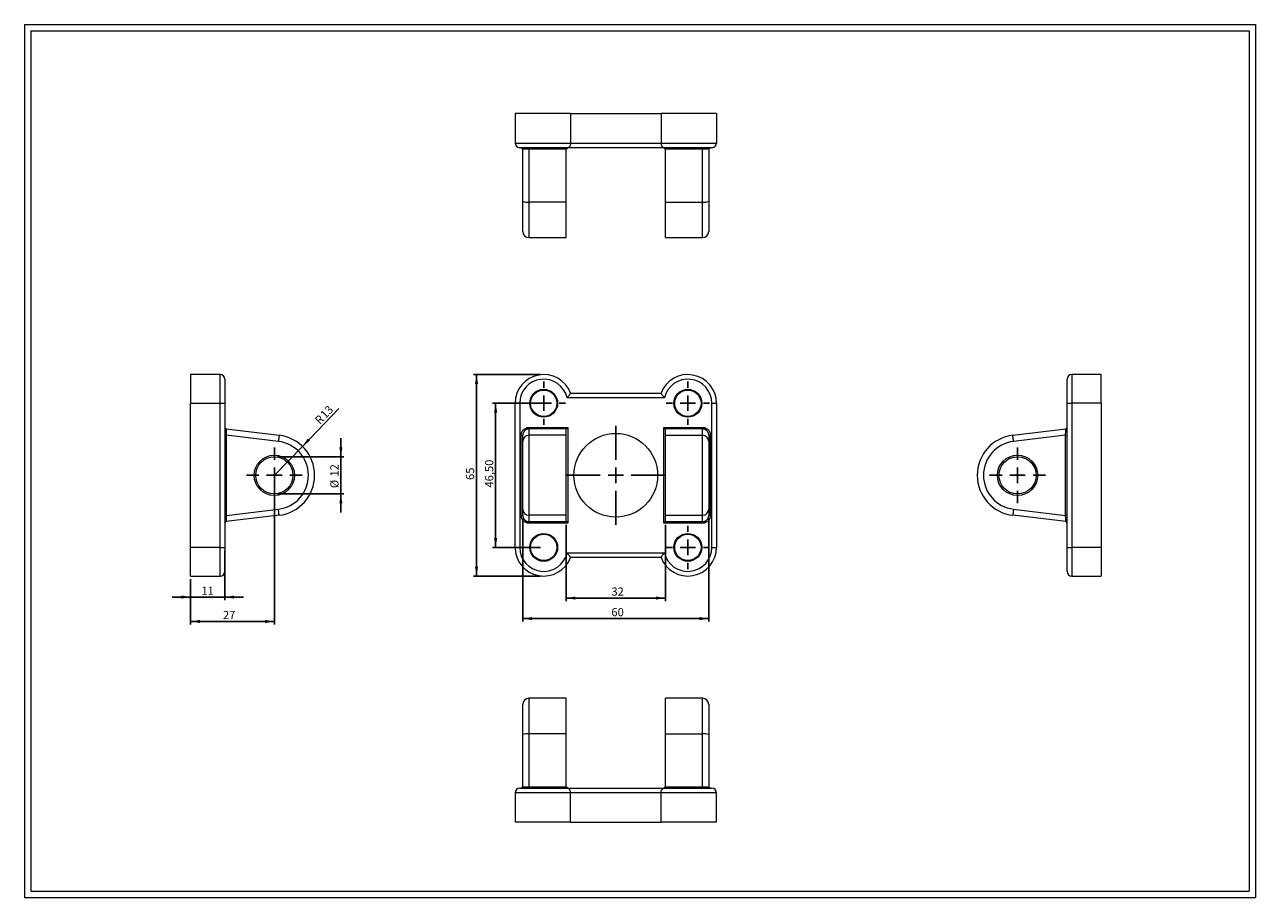
# Model space of a CAD drawing. Units: millimetres. Extents: x 8 to 405, y 9 to 290.
import ezdxf

# ---------------------------------------------------------------- set-up
doc = ezdxf.new("R2010")
doc.units = ezdxf.units.MM
doc.layers.add('FORMAT', color=7, linetype='Continuous')
doc.styles.add('SLDTEXTSTYLE0', font='TXT', dxfattribs={"width": 0.605})
doc.dimstyles.new('SLDDIMSTYLE0', dxfattribs={"dimtxt": 2.568319, "dimasz": 3, "dimexe": 0, "dimexo": 0.0625, "dimgap": 0.64208, "dimtad": 1, "dimtoh": 1, "dimrnd": 1e-09, "dimzin": 12, "dimdsep": 46, "dimtxsty": 'SLDTEXTSTYLE0', "dimsah": 1, "dimcen": 0.09, "dimadec": 0, "dimazin": 0, "dimtfac": 1, "dimtofl": 0, "dimtmove": 0, "dimatfit": 3, "dimfxl": 0, "dimfrac": 2, "dimtolj": 1, "dimtzin": 12, "dimarcsym": 0})
doc.dimstyles.new('SLDDIMSTYLE1', dxfattribs={"dimtxt": 2.568319, "dimasz": 3, "dimexe": 0, "dimexo": 0.0625, "dimgap": 0.64208, "dimtad": 1, "dimtoh": 1, "dimrnd": 1e-09, "dimzin": 12, "dimdsep": 46, "dimtxsty": 'SLDTEXTSTYLE0', "dimsah": 1, "dimcen": 0.09, "dimadec": 0, "dimazin": 0, "dimtfac": 1, "dimtofl": 0, "dimtmove": 0, "dimatfit": 3, "dimfxl": 0, "dimfrac": 2, "dimtolj": 1, "dimtzin": 12, "dimarcsym": 0})
doc.dimstyles.new('SLDDIMSTYLE2', dxfattribs={"dimtxt": 2.568319, "dimasz": 3, "dimexe": 0, "dimexo": 0.0625, "dimgap": 0.64208, "dimtad": 1, "dimtoh": 1, "dimrnd": 1e-09, "dimzin": 12, "dimdsep": 46, "dimtxsty": 'SLDTEXTSTYLE0', "dimsah": 1, "dimcen": 0, "dimadec": 0, "dimazin": 0, "dimtfac": 1, "dimtofl": 0, "dimtmove": 0, "dimatfit": 3, "dimfxl": 0, "dimfrac": 2, "dimtolj": 1, "dimtzin": 12, "dimarcsym": 0})

# ---------------------------------------------------------------- blocks, each defined once
blk = doc.blocks.new('*D1')
at = {"layer": 'FORMAT', "color": 7}
for p, q in [((182.28, 128.84), (182.28, 104.17)), ((214.28, 128.84), (214.28, 104.17)), ((182.28, 105.17), (214.28, 105.17))]:
    blk.add_line(p, q, dxfattribs=at)
for points in [[(182.28, 105.17), (185.28, 104.67), (185.28, 105.67)], [(214.28, 105.17), (211.28, 105.67), (211.28, 104.67)]]:
    blk.add_solid(points, dxfattribs=at)
at = {"layer": 'FORMAT', "color": 7, "insert": (196.87, 108.58), "char_height": 2.646, "attachment_point": 1, "style": 'SLDTEXTSTYLE0'}
blk.add_mtext('32', dxfattribs=at)
blk = doc.blocks.new('*D2')
at = {"layer": 'FORMAT', "color": 7}
for p, q in [((168.28, 130.85), (168.28, 97.56)), ((228.28, 130.85), (228.28, 97.56)), ((168.28, 98.55), (228.28, 98.55))]:
    blk.add_line(p, q, dxfattribs=at)
for points in [[(168.28, 98.55), (171.28, 98.05), (171.28, 99.05)], [(228.28, 98.55), (225.28, 99.05), (225.28, 98.05)]]:
    blk.add_solid(points, dxfattribs=at)
at = {"layer": 'FORMAT', "color": 7, "insert": (196.87, 101.96), "char_height": 2.646, "attachment_point": 1, "style": 'SLDTEXTSTYLE0'}
blk.add_mtext('60', dxfattribs=at)
blk = doc.blocks.new('*D3')
at = {"layer": 'FORMAT', "color": 7}
for p, q in [((174.04, 168.02), (158.53, 168.02)), ((159.52, 168.02), (159.52, 121.52)), ((174.04, 121.52), (158.53, 121.52))]:
    blk.add_line(p, q, dxfattribs=at)
for points in [[(159.52, 168.02), (159.02, 165.02), (160.02, 165.02)], [(159.52, 121.52), (160.02, 124.52), (159.02, 124.52)]]:
    blk.add_solid(points, dxfattribs=at)
at = {"layer": 'FORMAT', "color": 7, "insert": (156.11, 140.82), "char_height": 2.646, "attachment_point": 1, "rotation": 90, "style": 'SLDTEXTSTYLE0'}
blk.add_mtext('46,50', dxfattribs=at)
blk = doc.blocks.new('*D4')
at = {"layer": 'FORMAT', "color": 7}
for p, q in [((174.04, 177.27), (152.38, 177.27)), ((153.37, 177.27), (153.37, 112.27)), ((174.04, 112.27), (152.38, 112.27))]:
    blk.add_line(p, q, dxfattribs=at)
for points in [[(153.37, 177.27), (152.87, 174.27), (153.87, 174.27)], [(153.37, 112.27), (153.87, 115.27), (152.87, 115.27)]]:
    blk.add_solid(points, dxfattribs=at)
at = {"layer": 'FORMAT', "color": 7, "insert": (149.96, 143.27), "char_height": 2.646, "attachment_point": 1, "rotation": 90, "style": 'SLDTEXTSTYLE0'}
blk.add_mtext('65', dxfattribs=at)
blk = doc.blocks.new('SW_CENTERMARKSYMBOL_0')
at = {"layer": 'FORMAT', "color": 0}
for p, q in [((0, 5), (0, 16)), ((-5, 0), (-16, 0)), ((0, 0), (-2.5, 0)), ((0, 0), (0, 2.5)), ((0, 0), (0, -2.5)), ((0, 0), (2.5, 0)), ((5, 0), (16, 0)), ((0, -5), (0, -16))]:
    blk.add_line(p, q, dxfattribs=at)
blk = doc.blocks.new('SW_CENTERMARKSYMBOL_1')
at = {"layer": 'FORMAT', "color": 0}
for p, q in [((0, 5), (0, 7)), ((-5, 0), (-7, 0)), ((0, 0), (-2.5, 0)), ((0, 0), (0, 2.5)), ((0, 0), (0, -2.5)), ((0, 0), (2.5, 0)), ((5, 0), (7, 0)), ((0, -5), (0, -7))]:
    blk.add_line(p, q, dxfattribs=at)
blk = doc.blocks.new('SW_CENTERMARKSYMBOL_2')
at = {"layer": 'FORMAT', "color": 0}
for p, q in [((0, 5), (0, 7)), ((-5, 0), (-7, 0)), ((0, 0), (-2.5, 0)), ((0, 0), (0, 2.5)), ((0, 0), (0, -2.5)), ((0, 0), (2.5, 0)), ((5, 0), (7, 0)), ((0, -5), (0, -7))]:
    blk.add_line(p, q, dxfattribs=at)
blk = doc.blocks.new('SW_CENTERMARKSYMBOL_3')
at = {"layer": 'FORMAT', "color": 0}
for p, q in [((0, 5), (0, 7)), ((-5, 0), (-7, 0)), ((0, 0), (-2.5, 0)), ((0, 0), (0, 2.5)), ((0, 0), (0, -2.5)), ((0, 0), (2.5, 0)), ((5, 0), (7, 0)), ((0, -5), (0, -7))]:
    blk.add_line(p, q, dxfattribs=at)
blk = doc.blocks.new('SW_CENTERMARKSYMBOL_4')
at = {"layer": 'FORMAT', "color": 0}
for p, q in [((0, 5), (0, 9)), ((-5, 0), (-9, 0)), ((0, 0), (-2.5, 0)), ((0, 0), (0, 2.5)), ((0, 0), (0, -2.5)), ((0, 0), (2.5, 0)), ((5, 0), (9, 0)), ((0, -5), (0, -9))]:
    blk.add_line(p, q, dxfattribs=at)
blk = doc.blocks.new('*D10')
at = {"layer": 'FORMAT', "color": 7}
for p, q in [((109.6, 150.77), (109.6, 156.77)), ((89.13, 150.77), (110.59, 150.77)), ((109.6, 150.77), (109.6, 138.77)), ((89.13, 138.77), (110.59, 138.77)), ((109.6, 138.77), (109.6, 132.77))]:
    blk.add_line(p, q, dxfattribs=at)
for points in [[(109.6, 150.77), (110.1, 153.77), (109.1, 153.77)], [(109.6, 138.77), (109.1, 135.77), (110.1, 135.77)]]:
    blk.add_solid(points, dxfattribs=at)
at = {"layer": 'FORMAT', "color": 7, "char_height": 2.646, "attachment_point": 1, "rotation": 90, "style": 'SLDTEXTSTYLE0'}
for s, insert in [('12', (106.19, 144.36)), ('%%c', (106.19, 140.62))]:
    blk.add_mtext(s, dxfattribs=dict(at, insert=insert))
blk = doc.blocks.new('*D11')
at = {"layer": 'FORMAT', "color": 7}
for q in [(108.96, 166.27), (88.14, 144.77)]:
    blk.add_line((97.18, 154.11), q, dxfattribs=at)
blk.add_solid([(97.18, 154.11), (99.63, 155.91), (98.91, 156.61)], dxfattribs=at)
at = {"layer": 'FORMAT', "color": 7, "attachment_point": 1, "rotation": 45.9086, "style": 'SLDTEXTSTYLE0'}
for s, insert, char_height in [('13', (102.69, 164.68), 2.646), ('R', (100.92, 162.85), 2.65)]:
    blk.add_mtext(s, dxfattribs=dict(at, insert=insert, char_height=char_height))
blk = doc.blocks.new('*D12')
at = {"layer": 'FORMAT', "color": 7}
for p, q in [((88.14, 143.78), (88.14, 96.63)), ((61.14, 111.28), (61.14, 96.63)), ((88.14, 97.62), (61.14, 97.62))]:
    blk.add_line(p, q, dxfattribs=at)
for points in [[(61.14, 97.62), (64.14, 97.12), (64.14, 98.12)], [(88.14, 97.62), (85.14, 98.12), (85.14, 97.12)]]:
    blk.add_solid(points, dxfattribs=at)
at = {"layer": 'FORMAT', "color": 7, "insert": (71.56, 101.03), "char_height": 2.646, "attachment_point": 1, "style": 'SLDTEXTSTYLE0'}
blk.add_mtext('27', dxfattribs=at)
blk = doc.blocks.new('*D13')
at = {"layer": 'FORMAT', "color": 7}
for p, q in [((72.14, 120.53), (72.14, 104.5)), ((61.14, 111.28), (61.14, 104.5)), ((61.14, 105.49), (55.14, 105.49)), ((72.14, 105.49), (61.14, 105.49)), ((72.14, 105.49), (78.14, 105.49))]:
    blk.add_line(p, q, dxfattribs=at)
for points in [[(61.14, 105.49), (58.14, 105.99), (58.14, 104.99)], [(72.14, 105.49), (75.14, 104.99), (75.14, 105.99)]]:
    blk.add_solid(points, dxfattribs=at)
at = {"layer": 'FORMAT', "color": 7, "insert": (64.6, 108.9), "char_height": 2.646, "attachment_point": 1, "style": 'SLDTEXTSTYLE0'}
blk.add_mtext('11', dxfattribs=at)
blk = doc.blocks.new('SW_CENTERMARKSYMBOL_5')
at = {"layer": 'FORMAT', "color": 0}
for p, q in [((0, 5), (0, 9)), ((-5, 0), (-9, 0)), ((0, 0), (-2.5, 0)), ((0, 0), (0, 2.5)), ((0, 0), (0, -2.5)), ((0, 0), (2.5, 0)), ((5, 0), (9, 0)), ((0, -5), (0, -9))]:
    blk.add_line(p, q, dxfattribs=at)

msp = doc.modelspace()

# ---------------------------------------------------------------- linework, layer by layer
at = {"color": 7, "linetype": 'Continuous', "lineweight": 0}
for p, q in [((7.575, 290.152), (404.615, 290.152)), ((7.575, 290.152), (7.575, 8.616)), ((404.615, 290.152), (404.615, 8.616)), ((7.575, 8.616), (404.615, 8.616))]:
    msp.add_line(p, q, dxfattribs=at)
at = {"color": 7, "linetype": 'Continuous', "lineweight": 15}
for p, q in [((183.69, 261.454), (165.78, 261.454)), ((165.78, 261.454), (165.78, 251.954)), ((183.69, 261.454), (183.69, 251.954)), ((183.69, 261.454), (212.87, 261.454)), ((212.87, 261.454), (212.87, 251.954)), ((230.78, 261.454), (212.87, 261.454)), ((230.78, 261.454), (230.78, 251.954)), ((165.78, 251.954), (183.69, 251.954)), ((182.58, 250.454), (167.28, 250.454)), ((167.779, 250.454), (168.228, 250.006)), ((170.28, 250.454), (170.28, 250.013)), ((182.78, 250.454), (182.339, 250.013)), ((213.98, 250.454), (182.58, 250.454)), ((183.69, 251.954), (212.87, 251.954)), ((212.87, 251.954), (230.78, 251.954)), ((214.221, 250.013), (213.78, 250.454)), ((229.28, 250.454), (213.98, 250.454)), ((226.28, 250.013), (226.28, 250.454)), ((228.332, 250.006), (228.781, 250.454)), ((168.228, 250.006), (168.28, 249.954)), ((168.28, 233.151), (168.28, 249.954)), ((182.339, 250.013), (170.28, 250.013)), ((170.28, 250.013), (170.28, 232.914)), ((182.28, 249.954), (182.339, 250.013)), ((182.28, 232.914), (182.28, 249.954)), ((226.28, 250.013), (214.221, 250.013)), ((214.221, 250.013), (214.28, 249.954)), ((214.28, 232.914), (214.28, 249.954)), ((226.28, 232.914), (226.28, 250.013)), ((228.28, 249.954), (228.332, 250.006)), ((228.28, 249.954), (228.28, 233.151)), ((168.28, 223.454), (168.28, 233.151)), ((182.28, 232.914), (170.28, 232.914)), ((170.28, 232.914), (170.28, 221.454)), ((182.28, 221.454), (182.28, 232.914)), ((214.28, 232.914), (226.28, 232.914)), ((214.28, 221.454), (214.28, 232.914)), ((226.28, 221.454), (226.28, 232.914)), ((228.28, 233.151), (228.28, 223.454)), ((170.28, 221.454), (182.28, 221.454)), ((214.28, 221.454), (226.28, 221.454)), ((70.638, 177.271), (61.138, 177.271)), ((61.138, 177.271), (61.138, 168.021)), ((70.638, 168.021), (70.638, 177.271)), ((72.138, 175.771), (72.138, 168.021)), ((343.894, 168.021), (343.894, 175.771)), ((354.894, 177.271), (345.394, 177.271)), ((345.394, 177.271), (345.394, 168.021)), ((354.894, 168.021), (354.894, 177.271)), ((183.69, 171.271), (212.87, 171.271)), ((61.138, 168.021), (70.638, 168.021)), ((61.138, 121.521), (61.138, 168.021)), ((70.638, 121.521), (70.638, 168.021)), ((70.638, 168.021), (72.138, 168.021)), ((72.138, 168.021), (72.138, 121.521)), ((165.78, 168.021), (167.28, 168.021)), ((165.78, 121.521), (165.78, 168.021)), ((167.28, 168.021), (167.28, 121.521)), ((213.98, 169.771), (182.58, 169.771)), ((229.28, 121.521), (229.28, 168.021)), ((229.28, 168.021), (230.78, 168.021)), ((230.78, 168.021), (230.78, 121.521)), ((343.894, 168.021), (345.394, 168.021)), ((343.894, 121.521), (343.894, 168.021)), ((345.394, 168.021), (345.394, 121.521)), ((354.894, 168.021), (345.394, 168.021)), ((354.894, 168.021), (354.894, 121.521)), ((72.579, 159.719), (72.138, 160.216)), ((72.579, 159.718), (89.677, 157.68)), ((170.28, 160.215), (170.28, 159.718)), ((170.28, 160.215), (182.78, 160.215)), ((170.28, 159.718), (170.28, 157.68)), ((182.339, 159.718), (170.28, 159.718)), ((182.28, 159.711), (182.339, 159.718)), ((182.28, 157.68), (182.28, 159.711)), ((182.78, 160.215), (182.339, 159.718)), ((182.78, 160.215), (182.78, 129.327)), ((214.221, 159.718), (213.78, 160.215)), ((213.78, 160.215), (226.28, 160.215)), ((213.78, 129.327), (213.78, 160.215)), ((214.221, 159.718), (214.28, 159.711)), ((226.28, 159.718), (214.221, 159.718)), ((214.28, 157.68), (214.28, 159.711)), ((226.28, 159.718), (226.28, 160.215)), ((226.28, 157.68), (226.28, 159.718)), ((326.355, 157.68), (343.453, 159.718)), ((343.894, 160.216), (343.453, 159.719)), ((72.138, 157.697), (72.638, 157.697)), ((72.638, 157.697), (72.638, 131.845)), ((89.44, 155.694), (72.638, 157.697)), ((167.78, 157.697), (168.28, 157.697)), ((167.78, 131.845), (167.78, 157.697)), ((168.28, 155.694), (168.28, 157.697)), ((168.28, 133.848), (168.28, 155.694)), ((170.28, 157.68), (170.28, 131.862)), ((182.28, 157.68), (170.28, 157.68)), ((182.28, 131.862), (182.28, 157.68)), ((214.28, 157.68), (226.28, 157.68)), ((214.28, 131.862), (214.28, 157.68)), ((226.28, 131.862), (226.28, 157.68)), ((228.28, 157.697), (228.28, 155.694)), ((228.28, 157.697), (228.78, 157.697)), ((228.28, 155.694), (228.28, 133.848)), ((228.78, 157.697), (228.78, 131.845)), ((343.394, 157.697), (326.592, 155.694)), ((343.394, 157.697), (343.894, 157.697)), ((343.394, 131.845), (343.394, 157.697)), ((72.638, 131.845), (72.138, 131.845)), ((89.677, 131.862), (72.579, 129.824)), ((72.638, 131.845), (89.44, 133.848)), ((168.28, 131.845), (167.78, 131.845)), ((168.28, 131.845), (168.28, 133.848)), ((182.28, 131.862), (170.28, 131.862)), ((170.28, 131.862), (170.28, 129.824)), ((182.28, 129.831), (182.28, 131.862)), ((214.28, 131.862), (226.28, 131.862)), ((214.28, 129.831), (214.28, 131.862)), ((226.28, 129.824), (226.28, 131.862)), ((228.28, 133.848), (228.28, 131.845)), ((228.78, 131.845), (228.28, 131.845)), ((343.453, 129.824), (326.355, 131.862)), ((326.592, 133.848), (343.394, 131.845)), ((343.894, 131.845), (343.394, 131.845)), ((72.138, 129.326), (72.579, 129.823)), ((170.28, 129.824), (182.339, 129.824)), ((170.28, 129.824), (170.28, 129.327)), ((182.78, 129.327), (170.28, 129.327)), ((182.339, 129.824), (182.28, 129.831)), ((182.339, 129.824), (182.78, 129.327)), ((213.78, 129.327), (214.221, 129.824)), ((226.28, 129.327), (213.78, 129.327)), ((214.28, 129.831), (214.221, 129.824)), ((214.221, 129.824), (226.28, 129.824)), ((226.28, 129.327), (226.28, 129.824)), ((343.453, 129.823), (343.894, 129.326)), ((70.638, 121.521), (61.138, 121.521)), ((61.138, 112.271), (61.138, 121.521)), ((70.638, 121.521), (72.138, 121.521)), ((70.638, 112.271), (70.638, 121.521)), ((72.138, 121.521), (72.138, 113.771)), ((165.78, 121.521), (167.28, 121.521)), ((182.58, 119.771), (213.98, 119.771)), ((229.28, 121.521), (230.78, 121.521)), ((343.894, 121.521), (345.394, 121.521)), ((343.894, 113.771), (343.894, 121.521)), ((354.894, 121.521), (345.394, 121.521)), ((345.394, 121.521), (345.394, 112.271)), ((354.894, 121.521), (354.894, 112.271)), ((212.87, 118.271), (183.69, 118.271)), ((61.138, 112.271), (70.638, 112.271)), ((345.394, 112.271), (354.894, 112.271)), ((182.28, 72.837), (170.28, 72.837)), ((170.28, 72.837), (170.28, 61.376)), ((182.28, 61.376), (182.28, 72.837)), ((226.28, 72.837), (214.28, 72.837)), ((214.28, 61.376), (214.28, 72.837)), ((226.28, 61.376), (226.28, 72.837)), ((168.28, 61.14), (168.28, 70.837)), ((228.28, 70.837), (228.28, 61.14)), ((168.28, 44.337), (168.28, 61.14)), ((170.28, 61.376), (170.28, 44.278)), ((182.28, 61.376), (170.28, 61.376)), ((182.28, 44.337), (182.28, 61.376)), ((214.28, 44.337), (214.28, 61.376)), ((214.28, 61.376), (226.28, 61.376)), ((226.28, 44.278), (226.28, 61.376)), ((228.28, 61.14), (228.28, 44.337)), ((167.28, 43.837), (182.58, 43.837)), ((168.228, 44.285), (167.779, 43.837)), ((168.28, 44.337), (168.228, 44.285)), ((170.28, 44.278), (170.28, 43.837)), ((170.28, 44.278), (182.339, 44.278)), ((182.339, 44.278), (182.28, 44.337)), ((182.339, 44.278), (182.78, 43.837)), ((182.58, 43.837), (213.98, 43.837)), ((213.78, 43.837), (214.221, 44.278)), ((213.98, 43.837), (229.28, 43.837)), ((214.28, 44.337), (214.221, 44.278)), ((214.221, 44.278), (226.28, 44.278)), ((226.28, 43.837), (226.28, 44.278)), ((228.332, 44.285), (228.28, 44.337)), ((228.781, 43.837), (228.332, 44.285)), ((165.78, 42.337), (165.78, 32.837)), ((183.69, 42.337), (165.78, 42.337)), ((183.69, 32.837), (183.69, 42.337)), ((212.87, 42.337), (183.69, 42.337)), ((212.87, 32.837), (212.87, 42.337)), ((230.78, 42.337), (212.87, 42.337)), ((230.78, 32.837), (230.78, 42.337)), ((183.69, 32.837), (165.78, 32.837)), ((183.69, 32.837), (212.87, 32.837)), ((230.78, 32.837), (212.87, 32.837))]:
    msp.add_line(p, q, dxfattribs=at)
at = {"color": 7, "linetype": 'Continuous', "lineweight": 15, "flags": 128}
for points in [[(89.677, 157.68), (89.677, 157.677), (89.676, 157.67), (89.675, 157.658), (89.673, 157.641), (89.67, 157.62), (89.667, 157.594), (89.663, 157.563), (89.659, 157.528), (89.654, 157.489), (89.649, 157.445), (89.643, 157.397), (89.637, 157.345), (89.63, 157.289), (89.623, 157.229), (89.616, 157.165), (89.608, 157.098), (89.599, 157.027), (89.59, 156.953), (89.581, 156.877), (89.572, 156.797), (89.562, 156.715), (89.552, 156.63), (89.542, 156.543), (89.531, 156.454), (89.52, 156.363), (89.509, 156.27), (89.498, 156.176), (89.486, 156.081), (89.475, 155.985), (89.463, 155.888), (89.452, 155.791), (89.44, 155.694)], [(326.592, 155.694), (326.58, 155.791), (326.569, 155.888), (326.557, 155.985), (326.546, 156.081), (326.534, 156.176), (326.523, 156.27), (326.512, 156.363), (326.501, 156.454), (326.49, 156.543), (326.48, 156.63), (326.47, 156.715), (326.46, 156.797), (326.451, 156.877), (326.442, 156.953), (326.433, 157.027), (326.424, 157.098), (326.416, 157.165), (326.409, 157.229), (326.402, 157.289), (326.395, 157.345), (326.389, 157.397), (326.383, 157.445), (326.378, 157.489), (326.373, 157.528), (326.369, 157.563), (326.365, 157.594), (326.362, 157.62), (326.359, 157.641), (326.357, 157.658), (326.356, 157.67), (326.355, 157.677), (326.355, 157.68)], [(89.677, 131.862), (89.677, 131.865), (89.676, 131.872), (89.675, 131.884), (89.673, 131.901), (89.67, 131.922), (89.667, 131.948), (89.663, 131.979), (89.659, 132.014), (89.654, 132.053), (89.649, 132.097), (89.643, 132.145), (89.637, 132.197), (89.63, 132.253), (89.623, 132.313), (89.616, 132.377), (89.608, 132.444), (89.599, 132.515), (89.59, 132.588), (89.581, 132.665), (89.572, 132.745), (89.562, 132.827), (89.552, 132.912), (89.542, 132.999), (89.531, 133.088), (89.52, 133.179), (89.509, 133.272), (89.498, 133.366), (89.486, 133.461), (89.475, 133.557), (89.463, 133.654), (89.452, 133.751), (89.44, 133.848)], [(326.592, 133.848), (326.58, 133.751), (326.569, 133.654), (326.557, 133.557), (326.546, 133.461), (326.534, 133.366), (326.523, 133.272), (326.512, 133.179), (326.501, 133.088), (326.49, 132.999), (326.48, 132.912), (326.47, 132.827), (326.46, 132.745), (326.451, 132.665), (326.442, 132.588), (326.433, 132.515), (326.424, 132.444), (326.416, 132.377), (326.409, 132.313), (326.402, 132.253), (326.395, 132.197), (326.389, 132.145), (326.383, 132.097), (326.378, 132.053), (326.373, 132.014), (326.369, 131.979), (326.365, 131.948), (326.362, 131.922), (326.359, 131.901), (326.357, 131.884), (326.356, 131.872), (326.355, 131.865), (326.355, 131.862)]]:
    msp.add_lwpolyline(points, dxfattribs=at)
at = {"color": 7, "linetype": 'Continuous', "lineweight": 15}
for centre, radius in [((175.03, 168.021), 4.5), ((175.03, 168.021), 4.25), ((221.53, 168.021), 4.5), ((221.53, 168.021), 4.25), ((198.28, 144.771), 13.5), ((88.138, 144.771), 6.5), ((327.894, 144.771), 6.5), ((88.138, 144.771), 6), ((327.894, 144.771), 6), ((175.03, 121.521), 4.5), ((175.03, 121.521), 4.25), ((221.53, 121.521), 4.5), ((221.53, 121.521), 4.25)]:
    msp.add_circle(centre, radius, dxfattribs=at)
for centre, radius, start, end in [((167.28, 251.954), 1.5, 180, 270), ((229.28, 251.954), 1.5, 270, 0), ((169.787, 237.315), 4.428, 250.10231, 276.39229), ((226.773, 237.315), 4.428, 263.60771, 289.89769), ((170.28, 223.454), 2, 180, 270), ((226.28, 223.454), 2, 270, 0), ((70.638, 175.771), 1.5, 0, 90), ((175.03, 168.021), 9.25, 20.56999, 180), ((175.03, 168.021), 7.75, 13.0503, 180), ((221.53, 168.021), 9.25, 0, 159.43001), ((221.53, 168.021), 7.75, 0, 166.9497), ((345.394, 175.771), 1.5, 90, 180), ((88.138, 144.771), 11, 276.80006, 83.19994), ((88.138, 144.771), 13, 276.80006, 83.19994), ((170.273, 155.687), 1.993, 89.79857, 179.79692), ((226.287, 155.687), 1.993, 0.20307, 90.20143), ((327.894, 144.771), 13, 96.80006, 263.19994), ((327.894, 144.771), 11, 96.80006, 263.19994), ((170.273, 133.855), 1.993, 180.20292, 270.20159), ((226.287, 133.855), 1.993, 269.79841, 359.79709), ((175.03, 121.521), 9.25, 180, 339.43001), ((175.03, 121.521), 7.75, 180, 346.9497), ((221.53, 121.521), 9.25, 200.56999, 0), ((221.53, 121.521), 7.75, 193.0503, 0), ((70.638, 113.771), 1.5, 270, 0), ((345.394, 113.771), 1.5, 180, 270), ((170.28, 70.837), 2, 90, 180), ((226.28, 70.837), 2, 0, 90), ((169.787, 56.976), 4.428, 83.60771, 109.89769), ((226.773, 56.976), 4.428, 70.10231, 96.39229), ((167.28, 42.337), 1.5, 90, 180), ((229.28, 42.337), 1.5, 0, 90)]:
    msp.add_arc(centre, radius, start, end, dxfattribs=at)
for points, knots in [([(183.69, 251.954), (183.69, 251.842), (183.682, 251.733), (183.649, 251.52), (183.624, 251.416), (183.561, 251.224), (183.523, 251.134), (183.436, 250.971), (183.388, 250.898), (183.123, 250.572), (182.854, 250.454), (182.58, 250.454)], [0, 0, 0, 0, 0.125, 0.125, 0.25, 0.25, 0.375, 0.375, 0.5, 0.5, 1, 1, 1, 1]), ([(212.87, 251.954), (212.87, 251.842), (212.878, 251.733), (212.912, 251.52), (212.936, 251.416), (212.999, 251.224), (213.038, 251.134), (213.124, 250.971), (213.173, 250.898), (213.437, 250.572), (213.706, 250.454), (213.98, 250.454)], [0, 0, 0, 0, 0.125, 0.125, 0.25, 0.25, 0.375, 0.375, 0.5, 0.5, 1, 1, 1, 1]), ([(170.28, 250.013), (170.232, 250.013), (170.136, 250.013), (169.99, 250.013), (169.843, 250.012), (169.695, 250.011), (169.548, 250.009), (169.403, 250.007), (169.26, 250.004), (169.122, 250.002), (168.989, 249.998), (168.866, 249.995), (168.748, 249.991), (168.635, 249.986), (168.526, 249.981), (168.428, 249.975), (168.348, 249.969), (168.291, 249.962), (168.284, 249.956), (168.28, 249.954)], [0, 0, 0, 0, 0.0454436, 0.0918459, 0.139214, 0.1875546, 0.236874, 0.287178, 0.3384724, 0.3907623, 0.4440527, 0.4983484, 0.5508603, 0.6097538, 0.6750314, 0.7466947, 0.824744, 0.9091794, 1, 1, 1, 1]), ([(228.28, 249.954), (228.279, 249.955), (228.277, 249.958), (228.262, 249.962), (228.238, 249.965), (228.207, 249.969), (228.17, 249.972), (228.127, 249.975), (228.08, 249.978), (228.029, 249.981), (227.976, 249.984), (227.92, 249.987), (227.864, 249.989), (227.808, 249.991), (227.751, 249.993), (227.648, 249.997), (227.487, 250.001), (227.257, 250.005), (227.016, 250.009), (226.77, 250.012), (226.524, 250.013), (226.36, 250.013), (226.28, 250.013)], [0, 0, 0, 0, 0.0462307, 0.0908635, 0.1338984, 0.1753356, 0.2151752, 0.2534173, 0.290062, 0.3251097, 0.3585606, 0.3904149, 0.4206729, 0.4493352, 0.4764022, 0.5018745, 0.5917437, 0.6788407, 0.7631883, 0.8448117, 0.9237387, 1, 1, 1, 1]), ([(183.69, 171.271), (183.69, 171.271), (183.682, 171.259), (183.649, 171.211), (183.624, 171.175), (183.561, 171.086), (183.523, 171.031), (183.436, 170.909), (183.388, 170.841), (183.123, 170.475), (182.854, 170.116), (182.58, 169.771)], [0, 0, 0, 0, 0.125, 0.125, 0.25, 0.25, 0.375, 0.375, 0.5, 0.5, 1, 1, 1, 1]), ([(212.87, 171.271), (212.87, 171.271), (212.878, 171.259), (212.912, 171.211), (212.936, 171.175), (212.999, 171.086), (213.038, 171.031), (213.124, 170.909), (213.173, 170.841), (213.437, 170.475), (213.706, 170.116), (213.98, 169.771)], [0, 0, 0, 0, 0.125, 0.125, 0.25, 0.25, 0.375, 0.375, 0.5, 0.5, 1, 1, 1, 1]), ([(72.579, 159.714), (72.579, 159.708), (72.579, 159.695), (72.583, 159.587), (72.587, 159.446), (72.591, 159.314), (72.594, 159.225), (72.597, 159.091), (72.604, 158.884), (72.614, 158.57), (72.625, 158.166), (72.633, 157.86), (72.638, 157.697)], [0, 0, 0, 0, 0.1027797, 0.2259451, 0.355333, 0.3999322, 0.4452374, 0.4912518, 0.5887455, 0.7060443, 0.8431357, 1, 1, 1, 1]), ([(167.78, 157.697), (167.78, 157.744), (167.779, 157.838), (167.789, 157.978), (167.807, 158.117), (167.834, 158.255), (167.87, 158.392), (167.914, 158.529), (168.009, 158.77), (168.19, 159.103), (168.505, 159.484), (168.884, 159.802), (169.246, 160.002), (169.554, 160.117), (169.793, 160.178), (170.036, 160.213), (170.199, 160.214), (170.28, 160.215)], [0, 0, 0, 0, 0.0356901, 0.0712387, 0.1067844, 0.1424655, 0.178419, 0.2147787, 0.2516741, 0.3755451, 0.5011503, 0.6264394, 0.7499935, 0.8137875, 0.8762267, 0.9380454, 1, 1, 1, 1]), ([(170.28, 159.718), (170.232, 159.717), (170.136, 159.715), (169.99, 159.699), (169.843, 159.672), (169.695, 159.632), (169.548, 159.58), (169.403, 159.516), (169.26, 159.438), (169.122, 159.348), (168.989, 159.244), (168.866, 159.129), (168.748, 159), (168.635, 158.852), (168.526, 158.677), (168.428, 158.472), (168.348, 158.239), (168.291, 157.977), (168.284, 157.793), (168.28, 157.697)], [0, 0, 0, 0, 0.0454436, 0.0918459, 0.139214, 0.1875546, 0.236874, 0.287178, 0.3384724, 0.3907623, 0.4440527, 0.4983484, 0.5508603, 0.6097538, 0.6750314, 0.7466947, 0.824744, 0.9091794, 1, 1, 1, 1]), ([(226.28, 160.215), (226.327, 160.215), (226.42, 160.216), (226.559, 160.206), (226.697, 160.188), (226.834, 160.16), (226.97, 160.125), (227.106, 160.08), (227.346, 159.985), (227.676, 159.802), (228.055, 159.484), (228.371, 159.103), (228.569, 158.738), (228.683, 158.429), (228.743, 158.187), (228.779, 157.943), (228.78, 157.779), (228.78, 157.697)], [0, 0, 0, 0, 0.035439, 0.0707398, 0.1060439, 0.1414925, 0.1772253, 0.2133786, 0.250084, 0.3734847, 0.4989269, 0.6243782, 0.7484027, 0.8125397, 0.8753677, 0.9376074, 1, 1, 1, 1]), ([(228.28, 157.697), (228.279, 157.746), (228.277, 157.841), (228.262, 157.982), (228.238, 158.116), (228.207, 158.243), (228.17, 158.363), (228.127, 158.476), (228.08, 158.581), (228.029, 158.68), (227.976, 158.771), (227.92, 158.855), (227.864, 158.932), (227.808, 159.003), (227.751, 159.067), (227.648, 159.176), (227.487, 159.317), (227.257, 159.468), (227.016, 159.583), (226.77, 159.662), (226.524, 159.71), (226.36, 159.716), (226.28, 159.718)], [0, 0, 0, 0, 0.0462307, 0.0908635, 0.1338984, 0.1753356, 0.2151752, 0.2534173, 0.290062, 0.3251097, 0.3585606, 0.3904149, 0.4206729, 0.4493352, 0.4764022, 0.5018745, 0.5917437, 0.6788407, 0.7631883, 0.8448117, 0.9237387, 1, 1, 1, 1]), ([(343.394, 157.697), (343.399, 157.86), (343.407, 158.165), (343.416, 158.503), (343.423, 158.716), (343.427, 158.838), (343.43, 158.946), (343.433, 159.041), (343.438, 159.202), (343.444, 159.402), (343.45, 159.587), (343.453, 159.695), (343.453, 159.708), (343.453, 159.714)], [0, 0, 0, 0, 0.1568432, 0.2939291, 0.3432871, 0.3894693, 0.4324751, 0.4723073, 0.5089653, 0.6446367, 0.7740186, 0.8971933, 1, 1, 1, 1]), ([(72.638, 131.845), (72.633, 131.682), (72.625, 131.377), (72.616, 131.039), (72.609, 130.826), (72.605, 130.704), (72.602, 130.596), (72.599, 130.501), (72.594, 130.34), (72.588, 130.14), (72.582, 129.955), (72.579, 129.847), (72.579, 129.834), (72.579, 129.828)], [0, 0, 0, 0, 0.1568432, 0.2939285, 0.3432873, 0.3894692, 0.4324755, 0.4723066, 0.5089654, 0.6446477, 0.7740329, 0.8972044, 1, 1, 1, 1]), ([(170.28, 129.327), (170.234, 129.327), (170.141, 129.326), (170.002, 129.336), (169.863, 129.354), (169.726, 129.381), (169.59, 129.417), (169.454, 129.462), (169.215, 129.557), (168.884, 129.74), (168.506, 130.058), (168.19, 130.439), (167.992, 130.803), (167.878, 131.113), (167.817, 131.355), (167.782, 131.599), (167.781, 131.763), (167.78, 131.845)], [0, 0, 0, 0, 0.035439, 0.0707398, 0.1060439, 0.1414925, 0.1772253, 0.2133786, 0.250084, 0.3734847, 0.4989269, 0.6243782, 0.7484027, 0.8125397, 0.8753677, 0.9376074, 1, 1, 1, 1]), ([(168.28, 131.845), (168.281, 131.796), (168.283, 131.7), (168.299, 131.56), (168.322, 131.426), (168.353, 131.299), (168.39, 131.179), (168.433, 131.066), (168.481, 130.961), (168.531, 130.862), (168.585, 130.771), (168.64, 130.687), (168.696, 130.61), (168.753, 130.539), (168.809, 130.475), (168.912, 130.366), (169.073, 130.225), (169.304, 130.074), (169.545, 129.959), (169.791, 129.88), (170.036, 129.832), (170.2, 129.826), (170.28, 129.824)], [0, 0, 0, 0, 0.0462307, 0.0908634, 0.1338984, 0.1753356, 0.2151751, 0.2534172, 0.290062, 0.3251097, 0.3585606, 0.3904148, 0.4206729, 0.4493352, 0.4764021, 0.5018744, 0.5917515, 0.6788533, 0.7632025, 0.8448243, 0.9237465, 1, 1, 1, 1]), ([(226.28, 129.824), (226.328, 129.825), (226.425, 129.827), (226.571, 129.843), (226.718, 129.87), (226.865, 129.91), (227.012, 129.962), (227.158, 130.026), (227.3, 130.104), (227.438, 130.194), (227.571, 130.298), (227.695, 130.413), (227.812, 130.542), (227.925, 130.69), (228.034, 130.865), (228.132, 131.069), (228.212, 131.303), (228.269, 131.565), (228.276, 131.749), (228.28, 131.845)], [0, 0, 0, 0, 0.0454487, 0.091855, 0.1392259, 0.1875682, 0.2368881, 0.2871916, 0.3384843, 0.3907713, 0.4440578, 0.4983483, 0.5508603, 0.6097537, 0.6750314, 0.7466947, 0.824744, 0.9091794, 1, 1, 1, 1]), ([(228.78, 131.845), (228.781, 131.798), (228.781, 131.704), (228.771, 131.564), (228.753, 131.425), (228.726, 131.287), (228.69, 131.15), (228.646, 131.013), (228.552, 130.772), (228.371, 130.439), (228.055, 130.058), (227.677, 129.74), (227.314, 129.54), (227.007, 129.425), (226.767, 129.364), (226.524, 129.328), (226.362, 129.328), (226.28, 129.327)], [0, 0, 0, 0, 0.0356901, 0.0712387, 0.1067844, 0.1424655, 0.178419, 0.2147787, 0.2516741, 0.3755451, 0.5011503, 0.6264394, 0.7499935, 0.8137875, 0.8762267, 0.9380454, 1, 1, 1, 1]), ([(343.453, 129.828), (343.453, 129.834), (343.453, 129.847), (343.449, 129.955), (343.445, 130.096), (343.441, 130.228), (343.438, 130.317), (343.435, 130.451), (343.428, 130.658), (343.418, 130.972), (343.407, 131.376), (343.399, 131.682), (343.394, 131.845)], [0, 0, 0, 0, 0.1027906, 0.2259586, 0.3553437, 0.3999398, 0.4452416, 0.4912519, 0.5887457, 0.7060441, 0.8431355, 1, 1, 1, 1]), ([(183.69, 118.271), (183.69, 118.271), (183.682, 118.283), (183.649, 118.331), (183.624, 118.367), (183.561, 118.456), (183.523, 118.511), (183.436, 118.633), (183.388, 118.701), (183.123, 119.067), (182.854, 119.426), (182.58, 119.771)], [0, 0, 0, 0, 0.125, 0.125, 0.25, 0.25, 0.375, 0.375, 0.5, 0.5, 1, 1, 1, 1]), ([(212.87, 118.271), (212.87, 118.271), (212.878, 118.283), (212.912, 118.331), (212.936, 118.367), (212.999, 118.456), (213.038, 118.511), (213.124, 118.633), (213.173, 118.701), (213.437, 119.067), (213.706, 119.426), (213.98, 119.771)], [0, 0, 0, 0, 0.125, 0.125, 0.25, 0.25, 0.375, 0.375, 0.5, 0.5, 1, 1, 1, 1]), ([(168.28, 44.337), (168.281, 44.336), (168.283, 44.333), (168.299, 44.329), (168.322, 44.325), (168.353, 44.322), (168.39, 44.319), (168.433, 44.316), (168.481, 44.313), (168.531, 44.31), (168.585, 44.307), (168.64, 44.304), (168.696, 44.302), (168.753, 44.299), (168.809, 44.297), (168.912, 44.294), (169.073, 44.29), (169.304, 44.286), (169.545, 44.282), (169.791, 44.279), (170.036, 44.277), (170.2, 44.278), (170.28, 44.278)], [0, 0, 0, 0, 0.0462307, 0.0908634, 0.1338984, 0.1753356, 0.2151751, 0.2534172, 0.290062, 0.3251097, 0.3585606, 0.3904148, 0.4206729, 0.4493352, 0.4764021, 0.5018744, 0.5917515, 0.6788533, 0.7632025, 0.8448243, 0.9237465, 1, 1, 1, 1]), ([(183.69, 42.337), (183.69, 42.449), (183.682, 42.558), (183.649, 42.771), (183.624, 42.875), (183.561, 43.067), (183.523, 43.157), (183.436, 43.32), (183.388, 43.393), (183.123, 43.718), (182.854, 43.837), (182.58, 43.837)], [0, 0, 0, 0, 0.125, 0.125, 0.25, 0.25, 0.375, 0.375, 0.5, 0.5, 1, 1, 1, 1]), ([(212.87, 42.337), (212.87, 42.449), (212.878, 42.558), (212.912, 42.771), (212.936, 42.875), (212.999, 43.067), (213.038, 43.157), (213.124, 43.32), (213.173, 43.393), (213.437, 43.718), (213.706, 43.837), (213.98, 43.837)], [0, 0, 0, 0, 0.125, 0.125, 0.25, 0.25, 0.375, 0.375, 0.5, 0.5, 1, 1, 1, 1]), ([(226.28, 44.278), (226.328, 44.278), (226.425, 44.278), (226.571, 44.278), (226.718, 44.279), (226.865, 44.28), (227.012, 44.282), (227.158, 44.284), (227.3, 44.286), (227.438, 44.289), (227.571, 44.292), (227.695, 44.296), (227.812, 44.3), (227.925, 44.304), (228.034, 44.31), (228.132, 44.316), (228.212, 44.322), (228.269, 44.329), (228.276, 44.334), (228.28, 44.337)], [0, 0, 0, 0, 0.0454487, 0.091855, 0.1392259, 0.1875682, 0.2368881, 0.2871916, 0.3384843, 0.3907713, 0.4440578, 0.4983483, 0.5508603, 0.6097537, 0.6750314, 0.7466947, 0.824744, 0.9091794, 1, 1, 1, 1])]:
    msp.add_open_spline(points, degree=3, knots=knots, dxfattribs=at)
at = {"layer": 'FORMAT', "color": 7, "lineweight": 0}
for p, q in [((9.575, 288.152), (402.615, 288.152)), ((9.575, 288.152), (9.575, 10.616)), ((402.615, 288.152), (402.615, 50.716)), ((402.615, 50.716), (402.615, 10.616)), ((9.575, 10.616), (243.47, 10.616)), ((243.47, 10.616), (370.218, 10.616)), ((370.218, 10.616), (402.615, 10.616))]:
    msp.add_line(p, q, dxfattribs=at)

# ---------------------------------------------------------------- block references
at = {"layer": 'FORMAT', "color": 7}
for name, p in [('SW_CENTERMARKSYMBOL_1', (175.03, 168.021)), ('SW_CENTERMARKSYMBOL_2', (221.53, 168.021)), ('SW_CENTERMARKSYMBOL_0', (198.28, 144.771)), ('SW_CENTERMARKSYMBOL_5', (88.138, 144.771)), ('SW_CENTERMARKSYMBOL_4', (327.894, 144.771)), ('SW_CENTERMARKSYMBOL_3', (221.53, 121.521))]:
    msp.add_blockref(name, p, dxfattribs=at)

# ---------------------------------------------------------------- dimensions: what is measured, and where the dimension line sits
for base, p1, p2, picture, middle in [((153.373, 112.271), (175.03, 177.271), (175.03, 112.271), '*D4', (153.373, 145.227)), ((159.522, 121.521), (175.03, 168.021), (175.03, 121.521), '*D3', (159.522, 145.227))]:
    dim = msp.add_linear_dim(base=base, p1=p1, p2=p2, angle=90, dimstyle='SLDDIMSTYLE0', dxfattribs=at)
    dim.commit()
    dim.dimension.update_dxf_attribs({"geometry": picture, "text_midpoint": middle, "dimtype": 160})
dim = msp.add_radius_dim(center=(88.138, 144.771), mpoint=(97.183, 154.108), dimstyle='SLDDIMSTYLE2', dxfattribs=at)
dim.commit()
dim.dimension.update_dxf_attribs({"geometry": '*D11', "text_midpoint": (105.663, 162.861), "dimtype": 164})
dim = msp.add_linear_dim(base=(109.602, 138.771), p1=(88.138, 150.771), p2=(88.138, 138.771), angle=90, text='%%c<>', dimstyle='SLDDIMSTYLE1', dxfattribs=at)
dim.commit()
dim.dimension.update_dxf_attribs({"geometry": '*D10', "text_midpoint": (109.602, 144.448), "dimtype": 160})
for base, p1, p2, dimstyle, picture, middle in [((61.138, 97.619), (88.138, 144.771), (61.138, 112.271), 'SLDDIMSTYLE0', '*D12', (73.519, 97.619)), ((228.28, 98.553), (168.28, 131.845), (228.28, 131.845), 'SLDDIMSTYLE0', '*D2', (198.828, 98.553)), ((214.28, 105.165), (182.28, 129.831), (214.28, 129.831), 'SLDDIMSTYLE0', '*D1', (198.828, 105.165)), ((61.138, 105.493), (72.138, 121.521), (61.138, 112.271), 'SLDDIMSTYLE1', '*D13', (66.561, 105.493))]:
    dim = msp.add_linear_dim(base=base, p1=p1, p2=p2, dimstyle=dimstyle, dxfattribs=at)
    dim.commit()
    dim.dimension.update_dxf_attribs({"geometry": picture, "text_midpoint": middle, "dimtype": 160})

doc.saveas('drawing.dxf')
